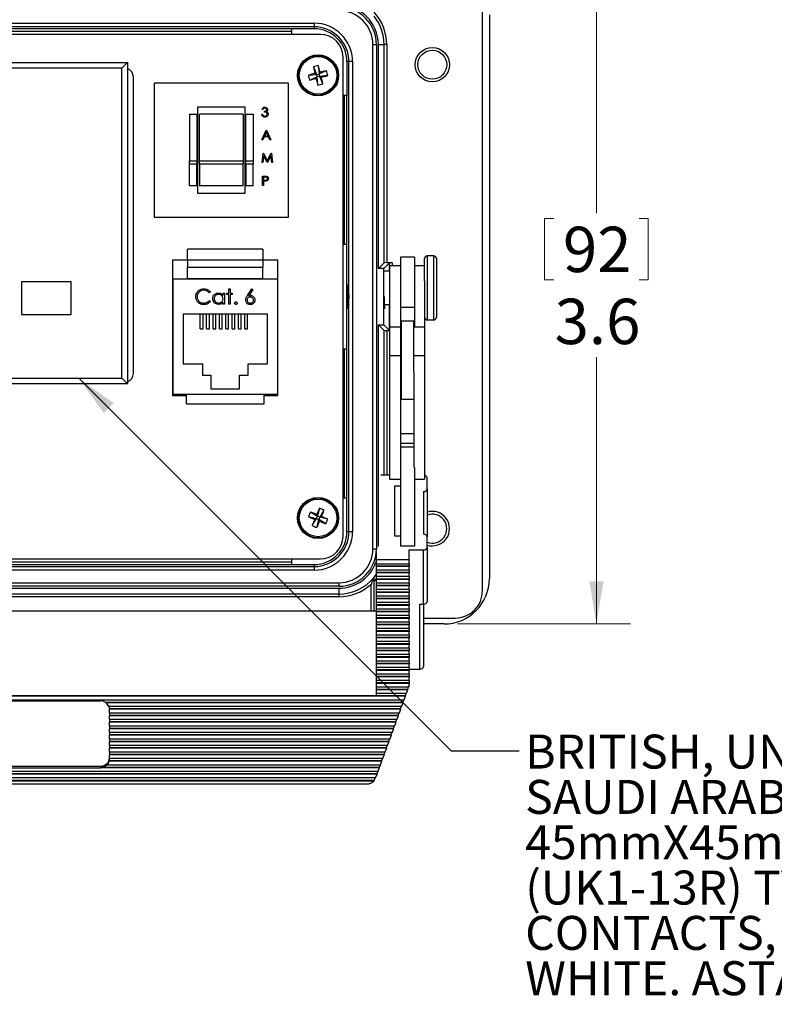
# Model space of a CAD drawing. Units: inches. Extents: x 0.4 to 16.6, y 0.2 to 10.8.
# Drawn here: x 3.4 to 6.2, y 5.2 to 8.8 of the extents above; entities that cross this region are included whole.
import ezdxf

# ---------------------------------------------------------------- set-up
doc = ezdxf.new("R2010")
doc.units = ezdxf.units.IN
doc.header["$MEASUREMENT"] = 0
doc.layers.add('FORMAT', color=7, linetype='Continuous')
doc.styles.add('SLDTEXTSTYLE0', font='TXT', dxfattribs={"width": 0.75})
doc.dimstyles.new('SLDDIMSTYLE3', dxfattribs={"dimtxt": 0.166667, "dimasz": 0.156, "dimexe": 0, "dimexo": 0.0625, "dimgap": 0.041667, "dimtad": 0, "dimtih": 1, "dimtoh": 1, "dimdec": 1, "dimlfac": 1.5, "dimrnd": 1e-09, "dimzin": 12, "dimdsep": 46, "dimtxsty": 'SLDTEXTSTYLE0', "dimsah": 1, "dimcen": 0.09, "dimadec": 0, "dimazin": 3, "dimtfac": 1, "dimtdec": 1, "dimtofl": 0, "dimtmove": 0, "dimatfit": 3, "dimfxl": 0, "dimfrac": 2, "dimtolj": 1, "dimtzin": 12, "dimarcsym": 0})
doc.dimstyles.new('SLDDIMSTYLE4', dxfattribs={"dimtxt": 0.18, "dimasz": 0.156, "dimexe": 0, "dimexo": 0.0625, "dimgap": 0, "dimtad": 0, "dimtih": 1, "dimtoh": 1, "dimdec": 0, "dimrnd": 1e-09, "dimzin": 0, "dimdsep": 46, "dimtxsty": 'Standard', "dimsah": 1, "dimcen": 0.09, "dimadec": 0, "dimazin": 0, "dimtfac": 0.156, "dimtdec": 0, "dimtofl": 0, "dimtmove": 0, "dimatfit": 3, "dimfxl": 0, "dimfrac": 2, "dimtolj": 1, "dimtzin": 0, "dimarcsym": 0})

# ---------------------------------------------------------------- blocks, each defined once
blk = doc.blocks.new('_D_6')
at = {"color": 7, "linetype": 'Continuous', "lineweight": 18}
for p, q in [((4.9979, 8.9922), (5.6333, 8.9922)), ((5.5083, 8.9922), (5.5083, 8.0958)), ((5.3176, 8.076), (5.3176, 7.851)), ((5.3176, 8.076), (5.3514, 8.076)), ((5.6989, 8.076), (5.6651, 8.076)), ((5.6989, 8.076), (5.6989, 7.851)), ((5.3176, 7.851), (5.3514, 7.851)), ((5.6989, 7.851), (5.6651, 7.851)), ((5.5083, 6.5856), (5.5083, 7.5664)), ((4.9979, 6.5856), (5.6333, 6.5856))]:
    blk.add_line(p, q, dxfattribs=at)
for points in [[(5.5083, 8.9922), (5.4823, 8.8362), (5.5343, 8.8362)], [(5.5083, 6.5856), (5.5343, 6.7416), (5.4823, 6.7416)]]:
    blk.add_solid(points, dxfattribs=at)
at = {"color": 7, "linetype": 'Continuous', "lineweight": 18, "char_height": 0.16667, "attachment_point": 1, "style": 'SLDTEXTSTYLE0'}
for s, insert in [('92', (5.3851, 8.046)), ('3.6', (5.3544, 7.7812))]:
    blk.add_mtext(s, dxfattribs=dict(at, insert=insert))
blk = doc.blocks.new('SW_NOTE_4')
at = {"layer": 'FORMAT', "color": 0, "char_height": 0.125, "attachment_point": 1, "style": 'SLDTEXTSTYLE0'}
for s, insert in [('BRITISH, UNITED KINGDOM, UK BS1363A,', (0.0218, 0.0597)), ('SAUDI ARABIA SASO 2203 13 AMPERE-250 VOLT,', (0.0218, -0.107)), ('45mmX45mm SIZE MODULAR OUTLET (SA1-13R)', (0.0218, -0.2737)), ('(UK1-13R) TYPE G SOCKET, SHUTTERED', (0.0218, -0.4403)), ('CONTACTS, 2 POLE- 3 WIRE GROUNDING (2P+E).', (0.0218, -0.607)), ('WHITE. ASTA, SASO 2203 (INTERTEK), PSB (TUV),', (0.0218, -0.7737))]:
    blk.add_mtext(s, dxfattribs=dict(at, insert=insert))

msp = doc.modelspace()

# ---------------------------------------------------------------- linework, layer by layer
at = {"color": 7, "linetype": 'Continuous', "lineweight": 25}
for p, q in [((5.0895, 6.7072), (5.0895, 8.8706)), ((5.1145, 8.8256), (5.1145, 6.7522)), ((2.4522, 8.7945), (4.4702, 8.7945)), ((4.4702, 8.7812), (2.4522, 8.7812)), ((4.3885, 8.7739), (2.5339, 8.7739)), ((2.5339, 8.7656), (4.3885, 8.7656)), ((4.4702, 8.7739), (4.3885, 8.7739)), ((4.3885, 8.7535), (4.3885, 8.7739)), ((4.4702, 8.7945), (4.4702, 8.7812)), ((4.4702, 8.7812), (4.4702, 8.7739)), ((4.4934, 8.7535), (2.4291, 8.7535)), ((4.6863, 6.8622), (4.6863, 8.7156)), ((4.6863, 8.7156), (4.6996, 8.7156)), ((4.6996, 8.7156), (4.6996, 6.8622)), ((4.7066, 7.8926), (4.7066, 8.7156)), ((4.7066, 8.7156), (4.7275, 8.7156)), ((4.7275, 7.9136), (4.7275, 8.7156)), ((4.7375, 8.7156), (4.7275, 8.7156)), ((4.7375, 8.7156), (4.7375, 7.9139)), ((4.5767, 6.9077), (4.5767, 8.6701)), ((4.5982, 8.6532), (4.5909, 8.6532)), ((4.5909, 8.6532), (4.5909, 8.5282)), ((4.5982, 6.9246), (4.5982, 8.6532)), ((4.6115, 8.6532), (4.5982, 8.6532)), ((4.6115, 8.6532), (4.6115, 6.9246)), ((2.6032, 8.6494), (3.7843, 8.6494)), ((3.7635, 8.6286), (2.6241, 8.6286)), ((3.7843, 8.6494), (3.7635, 8.6286)), ((3.7635, 7.4891), (3.7635, 8.6286)), ((3.7843, 8.6494), (3.7843, 7.4683)), ((4.4677, 8.6339), (4.479, 8.6061)), ((4.4855, 8.6382), (4.4884, 8.6084)), ((4.5161, 8.6197), (4.4884, 8.6084)), ((3.8057, 7.5065), (3.8057, 8.5965)), ((4.4491, 8.6032), (4.479, 8.6061)), ((4.4535, 8.5854), (4.4813, 8.5967)), ((4.479, 8.6061), (4.4732, 8.6096)), ((4.4778, 8.5909), (4.4813, 8.5967)), ((4.479, 8.6061), (4.4884, 8.6084)), ((4.479, 8.6061), (4.4813, 8.5967)), ((4.4907, 8.599), (4.4813, 8.5967)), ((4.4842, 8.5669), (4.4813, 8.5967)), ((4.4919, 8.6142), (4.4884, 8.6084)), ((4.4907, 8.599), (4.4884, 8.6084)), ((4.5205, 8.6019), (4.4907, 8.599)), ((4.4907, 8.599), (4.4965, 8.5955)), ((4.502, 8.5712), (4.4907, 8.599)), ((4.3759, 8.5745), (3.8825, 8.5745)), ((3.8825, 8.5745), (3.8825, 8.0811)), ((4.3759, 8.0811), (4.3759, 8.5745)), ((4.5909, 8.5282), (4.5767, 8.5282)), ((4.5812, 8.5282), (4.5812, 7.9822)), ((4.5909, 7.9822), (4.5909, 8.5282)), ((4.2172, 8.4861), (4.0412, 8.4861)), ((4.0412, 8.4861), (4.0412, 8.1695)), ((4.2172, 8.1695), (4.2172, 8.4861)), ((4.2819, 8.4767), (4.2788, 8.4767)), ((4.0125, 8.4595), (4.0392, 8.4595)), ((4.0125, 8.4595), (4.0125, 8.2879)), ((4.0392, 8.4595), (4.0392, 8.2879)), ((4.2092, 8.4595), (4.0492, 8.4595)), ((4.0492, 8.2879), (4.0492, 8.4595)), ((4.2092, 8.4595), (4.2092, 8.2879)), ((4.2192, 8.4595), (4.2459, 8.4595)), ((4.2192, 8.2879), (4.2192, 8.4595)), ((4.2459, 8.4595), (4.2459, 8.2879)), ((4.2774, 8.4594), (4.2806, 8.4594)), ((4.2872, 8.4674), (4.2872, 8.471)), ((4.2779, 8.3659), (4.2944, 8.4006)), ((4.2944, 8.4006), (4.2948, 8.4006)), ((4.2948, 8.4006), (4.3108, 8.3659)), ((4.2813, 8.3659), (4.2779, 8.3659)), ((4.2866, 8.377), (4.2813, 8.3659)), ((4.3023, 8.377), (4.2866, 8.377)), ((4.2946, 8.3939), (4.2883, 8.3806)), ((4.2883, 8.3806), (4.3007, 8.3806)), ((4.3007, 8.3806), (4.2946, 8.3939)), ((4.3074, 8.3659), (4.3023, 8.377)), ((4.3108, 8.3659), (4.3074, 8.3659)), ((4.2788, 8.2818), (4.2834, 8.3165)), ((4.2852, 8.3068), (4.2819, 8.2818)), ((4.2834, 8.3165), (4.2838, 8.3165)), ((4.2838, 8.3165), (4.2981, 8.288)), ((4.2978, 8.2818), (4.2852, 8.3068)), ((4.2981, 8.288), (4.3124, 8.3165)), ((4.3111, 8.3068), (4.2985, 8.2818)), ((4.3144, 8.2818), (4.3111, 8.3068)), ((4.3124, 8.3165), (4.3129, 8.3165)), ((4.3129, 8.3165), (4.3175, 8.2818)), ((4.0125, 8.2879), (4.0392, 8.2879)), ((4.0125, 8.2757), (4.0125, 8.2879)), ((4.0392, 8.2757), (4.0125, 8.2757)), ((4.0125, 8.1961), (4.0125, 8.2757)), ((4.0392, 8.2879), (4.0392, 8.2757)), ((4.0392, 8.1961), (4.0392, 8.2757)), ((4.0492, 8.2879), (4.2092, 8.2879)), ((4.0492, 8.2757), (4.0492, 8.2879)), ((4.2092, 8.2757), (4.0492, 8.2757)), ((4.0492, 8.2757), (4.0492, 8.1961)), ((4.2092, 8.2879), (4.2092, 8.2757)), ((4.2092, 8.1961), (4.2092, 8.2757)), ((4.2192, 8.2879), (4.2459, 8.2879)), ((4.2192, 8.2757), (4.2192, 8.2879)), ((4.2459, 8.2757), (4.2192, 8.2757)), ((4.2192, 8.2757), (4.2192, 8.1961)), ((4.2459, 8.2879), (4.2459, 8.2757)), ((4.2459, 8.1961), (4.2459, 8.2757)), ((4.2819, 8.2818), (4.2788, 8.2818)), ((4.2985, 8.2818), (4.2978, 8.2818)), ((4.3175, 8.2818), (4.3144, 8.2818)), ((4.2806, 8.2324), (4.2874, 8.2324)), ((4.2806, 8.1977), (4.2806, 8.2324)), ((4.2837, 8.2288), (4.2837, 8.2173)), ((4.29, 8.2288), (4.2837, 8.2288)), ((4.0392, 8.1961), (4.0125, 8.1961)), ((4.2092, 8.1961), (4.0492, 8.1961)), ((4.2459, 8.1961), (4.2192, 8.1961)), ((4.2837, 8.1977), (4.2806, 8.1977)), ((4.2837, 8.2173), (4.2898, 8.2172)), ((4.2837, 8.2137), (4.2837, 8.1977)), ((4.2862, 8.2137), (4.2837, 8.2137)), ((4.0412, 8.1695), (4.2172, 8.1695)), ((3.8825, 8.0811), (4.3759, 8.0811)), ((4.5767, 7.9822), (4.5909, 7.9822)), ((4.5909, 7.5956), (4.5909, 7.9822)), ((4.005, 7.9243), (4.005, 7.964)), ((4.2817, 7.964), (4.005, 7.964)), ((4.2817, 7.964), (4.2817, 7.9243)), ((4.8392, 7.9342), (4.7879, 7.9342)), ((4.7879, 7.9342), (4.7879, 7.7486)), ((4.8392, 7.9342), (4.8392, 7.7486)), ((4.8765, 7.8475), (4.8765, 7.9292)), ((4.9099, 7.9392), (4.8865, 7.9392)), ((4.8865, 7.9392), (4.8865, 7.7032)), ((4.9099, 7.7032), (4.9099, 7.9392)), ((4.9199, 7.9292), (4.9199, 7.7132)), ((3.95, 7.9243), (4.005, 7.9243)), ((3.95, 7.9243), (3.95, 7.4243)), ((4.005, 7.9243), (4.2817, 7.9243)), ((4.005, 7.9243), (4.005, 7.8977)), ((4.005, 7.8977), (4.2817, 7.8977)), ((4.005, 7.856), (4.005, 7.8977)), ((4.2817, 7.9243), (4.2817, 7.8977)), ((4.2817, 7.9243), (4.3367, 7.9243)), ((4.2817, 7.856), (4.2817, 7.8977)), ((4.3367, 7.4243), (4.3367, 7.9243)), ((4.7066, 7.8926), (4.7275, 7.9136)), ((4.7266, 7.8926), (4.7475, 7.9136)), ((4.7575, 7.9139), (4.7375, 7.9139)), ((4.7475, 7.8829), (4.7475, 7.9136)), ((4.7879, 7.9022), (4.7479, 7.9022)), ((4.7479, 7.9022), (4.7479, 7.6769)), ((4.7575, 7.9139), (4.7575, 7.9022)), ((4.8765, 7.9022), (4.8392, 7.9022)), ((4.7266, 7.8926), (4.7066, 7.8926)), ((4.7266, 7.6852), (4.7266, 7.8926)), ((4.7479, 7.8829), (4.7294, 7.8829)), ((3.5763, 7.8433), (3.3943, 7.8433)), ((3.3943, 7.8433), (3.3943, 7.7236)), ((3.5763, 7.7236), (3.5763, 7.8433)), ((3.9517, 7.4291), (3.9517, 7.8544)), ((3.9517, 7.8544), (4.335, 7.8544)), ((4.005, 7.856), (4.2817, 7.856)), ((4.005, 7.8544), (4.005, 7.856)), ((4.2817, 7.8544), (4.2817, 7.856)), ((4.335, 7.8544), (4.335, 7.4291)), ((4.8765, 7.8475), (4.8765, 7.6769)), ((4.0889, 7.8064), (4.0846, 7.803)), ((4.1352, 7.7941), (4.1352, 7.8016)), ((4.1352, 7.8016), (4.1402, 7.8016)), ((4.1402, 7.8016), (4.1402, 7.761)), ((4.1495, 7.8016), (4.1566, 7.8016)), ((4.1495, 7.7966), (4.1495, 7.8016)), ((4.1566, 7.7966), (4.1495, 7.7966)), ((4.1566, 7.818), (4.1616, 7.818)), ((4.1566, 7.8016), (4.1566, 7.818)), ((4.1566, 7.761), (4.1566, 7.7966)), ((4.1616, 7.818), (4.1616, 7.8016)), ((4.1616, 7.8016), (4.1687, 7.8016)), ((4.1616, 7.7966), (4.1616, 7.761)), ((4.1687, 7.7966), (4.1616, 7.7966)), ((4.1687, 7.8016), (4.1687, 7.7966)), ((4.2248, 7.7926), (4.2413, 7.818)), ((4.2452, 7.815), (4.2305, 7.7925)), ((4.2413, 7.818), (4.2452, 7.815)), ((4.0846, 7.7745), (4.0889, 7.7712)), ((4.1352, 7.761), (4.1352, 7.768)), ((4.1402, 7.761), (4.1352, 7.761)), ((4.1616, 7.761), (4.1566, 7.761)), ((4.728, 7.7596), (4.7479, 7.7596)), ((4.7475, 7.6642), (4.7475, 7.7596)), ((4.8392, 7.7486), (4.7879, 7.7486)), ((4.7879, 7.7486), (4.7879, 7.6769)), ((4.8392, 7.7486), (4.8392, 7.6769)), ((3.3943, 7.7236), (3.5763, 7.7236)), ((3.95, 7.7457), (3.9517, 7.7457)), ((4.2984, 7.7251), (3.9884, 7.7251)), ((3.9884, 7.7251), (3.9884, 7.5424)), ((4.0517, 7.6708), (4.0517, 7.7251)), ((4.0617, 7.6708), (4.0617, 7.7251)), ((4.075, 7.6708), (4.075, 7.7251)), ((4.085, 7.6708), (4.085, 7.7251)), ((4.0984, 7.6708), (4.0984, 7.7251)), ((4.1084, 7.6708), (4.1084, 7.7251)), ((4.1217, 7.6708), (4.1217, 7.7251)), ((4.1317, 7.6708), (4.1317, 7.7251)), ((4.145, 7.6708), (4.145, 7.7251)), ((4.155, 7.6708), (4.155, 7.7251)), ((4.1684, 7.6708), (4.1684, 7.7251)), ((4.1784, 7.6708), (4.1784, 7.7251)), ((4.1917, 7.6708), (4.1917, 7.7251)), ((4.2017, 7.6708), (4.2017, 7.7251)), ((4.215, 7.6708), (4.215, 7.7251)), ((4.225, 7.6708), (4.225, 7.7251)), ((4.2984, 7.5424), (4.2984, 7.7251)), ((4.3367, 7.7457), (4.335, 7.7457)), ((4.7066, 6.8701), (4.7066, 7.6852)), ((4.7066, 7.6852), (4.7275, 7.6642)), ((4.7066, 7.6852), (4.7266, 7.6852)), ((4.7266, 7.6852), (4.7475, 7.6642)), ((4.7879, 7.6769), (4.7479, 7.6769)), ((4.7479, 7.6769), (4.7479, 7.5717)), ((4.7879, 7.6769), (4.7879, 7.5717)), ((4.8365, 7.6989), (4.7919, 7.6989)), ((4.7919, 7.6138), (4.7919, 7.6989)), ((4.8365, 7.6138), (4.8365, 7.6989)), ((4.8765, 7.6769), (4.8365, 7.6769)), ((4.8765, 7.6769), (4.8765, 7.5717)), ((4.8865, 7.7032), (4.9099, 7.7032)), ((4.0517, 7.6708), (4.0617, 7.6708)), ((4.075, 7.6708), (4.085, 7.6708)), ((4.0984, 7.6708), (4.1084, 7.6708)), ((4.1217, 7.6708), (4.1317, 7.6708)), ((4.145, 7.6708), (4.155, 7.6708)), ((4.1684, 7.6708), (4.1784, 7.6708)), ((4.1917, 7.6708), (4.2017, 7.6708)), ((4.215, 7.6708), (4.225, 7.6708)), ((4.7275, 7.1325), (4.7275, 7.6642)), ((4.7375, 7.6639), (4.7479, 7.6639)), ((4.7375, 7.6639), (4.7375, 7.1325)), ((4.7919, 7.6179), (4.7879, 7.6179)), ((4.7919, 7.4123), (4.7919, 7.6138)), ((4.8365, 7.513), (4.8365, 7.6138)), ((4.5909, 7.5956), (4.5767, 7.5956)), ((4.5812, 7.5956), (4.5812, 7.0496)), ((4.5909, 7.0496), (4.5909, 7.5956)), ((4.7879, 7.5717), (4.7479, 7.5717)), ((4.7479, 7.5717), (4.7479, 7.1181)), ((4.7879, 7.5717), (4.7879, 7.1605)), ((4.8765, 7.5717), (4.8365, 7.5717)), ((4.8765, 7.5717), (4.8765, 7.1181)), ((3.95, 7.5377), (3.9517, 7.5377)), ((3.9884, 7.5424), (4.0594, 7.5424)), ((4.0594, 7.5424), (4.0594, 7.4997)), ((4.2274, 7.4997), (4.2274, 7.5424)), ((4.2274, 7.5424), (4.2984, 7.5424)), ((4.3367, 7.5377), (4.335, 7.5377)), ((4.0594, 7.4997), (4.0907, 7.4997)), ((4.0907, 7.4997), (4.0907, 7.4504)), ((4.196, 7.4504), (4.196, 7.4997)), ((4.196, 7.4997), (4.2274, 7.4997)), ((4.8365, 7.513), (4.8365, 7.1605)), ((3.7843, 7.4683), (2.6032, 7.4683)), ((2.6241, 7.4891), (3.7635, 7.4891)), ((3.7635, 7.4891), (3.7843, 7.4683)), ((4.7879, 7.4933), (4.7919, 7.4933)), ((4.7919, 7.4674), (4.7879, 7.4674)), ((4.0007, 7.4243), (3.95, 7.4243)), ((4.335, 7.4291), (3.9517, 7.4291)), ((4.0007, 7.3951), (4.0007, 7.4291)), ((4.0907, 7.4504), (4.196, 7.4504)), ((4.286, 7.3951), (4.286, 7.4291)), ((4.3367, 7.4243), (4.286, 7.4243)), ((4.0007, 7.3951), (4.286, 7.3951)), ((4.7919, 7.4123), (4.8365, 7.4123)), ((4.8365, 7.2848), (4.7879, 7.2848)), ((4.8365, 7.2488), (4.7879, 7.2488)), ((4.8365, 7.235), (4.7879, 7.235)), ((4.7879, 7.1605), (4.7879, 6.8711)), ((4.8392, 7.1605), (4.8392, 6.8711)), ((4.7479, 7.1325), (4.7155, 7.1325)), ((4.7479, 7.1181), (4.7879, 7.1181)), ((4.8392, 7.1181), (4.8765, 7.1181)), ((4.8859, 7.0821), (4.8859, 7.1229)), ((4.7659, 7.0917), (4.7659, 6.9095)), ((4.7879, 7.0917), (4.7659, 7.0917)), ((4.8725, 7.0725), (4.8725, 6.9152)), ((4.8859, 7.0821), (4.8859, 6.9056)), ((4.5767, 7.0496), (4.5909, 7.0496)), ((4.5909, 6.9246), (4.5909, 7.0496)), ((4.4565, 6.9969), (4.4822, 6.9816)), ((4.4796, 6.9878), (4.4822, 6.9816)), ((4.4895, 7.0106), (4.4822, 6.9816)), ((4.5065, 7.0036), (4.4912, 6.9779)), ((4.4494, 6.98), (4.4785, 6.9726)), ((4.4632, 6.9469), (4.4785, 6.9726)), ((4.4785, 6.9726), (4.4722, 6.97)), ((4.4785, 6.9726), (4.4822, 6.9816)), ((4.4785, 6.9726), (4.4875, 6.9689)), ((4.4801, 6.9399), (4.4875, 6.9689)), ((4.4912, 6.9779), (4.4822, 6.9816)), ((4.4912, 6.9779), (4.4875, 6.9689)), ((4.4901, 6.9627), (4.4875, 6.9689)), ((4.5132, 6.9536), (4.4875, 6.9689)), ((4.4912, 6.9779), (4.4974, 6.9805)), ((4.5202, 6.9706), (4.4912, 6.9779)), ((4.5982, 6.9246), (4.5909, 6.9246)), ((4.6115, 6.9246), (4.5982, 6.9246)), ((4.7659, 6.9095), (4.7879, 6.9095)), ((4.8859, 6.8673), (4.8859, 6.9056)), ((4.6863, 6.8622), (4.6996, 6.8622)), ((4.6992, 6.8208), (4.6992, 6.8518)), ((4.8392, 6.8711), (4.7879, 6.8711)), ((4.8192, 6.8577), (4.8725, 6.8577)), ((4.8192, 6.8208), (4.8192, 6.8577)), ((4.8725, 6.6586), (4.8725, 6.8577)), ((4.8859, 6.8673), (4.8859, 6.6681)), ((2.4291, 6.8243), (4.4934, 6.8243)), ((4.3885, 6.8122), (2.5339, 6.8122)), ((4.3885, 6.8039), (4.3885, 6.8243)), ((4.8192, 6.8208), (4.6992, 6.8208)), ((4.6992, 6.807), (4.6992, 6.8208)), ((4.6992, 6.807), (4.8192, 6.807)), ((4.6992, 6.7984), (4.6992, 6.807)), ((4.8192, 6.807), (4.8192, 6.8208)), ((4.8192, 6.807), (4.8192, 6.7984)), ((2.4522, 6.7966), (4.4702, 6.7966)), ((4.4702, 6.7833), (2.4522, 6.7833)), ((2.5339, 6.8039), (4.3885, 6.8039)), ((4.3885, 6.8039), (4.4702, 6.8039)), ((4.4702, 6.7966), (4.4702, 6.8039)), ((4.4702, 6.7966), (4.4702, 6.7833)), ((4.8192, 6.7984), (4.6992, 6.7984)), ((4.6992, 6.7969), (4.6992, 6.7984)), ((4.8192, 6.7969), (4.6992, 6.7969)), ((4.6992, 6.7832), (4.6992, 6.7969)), ((4.8192, 6.7832), (4.6992, 6.7832)), ((4.6992, 6.7745), (4.6992, 6.7832)), ((4.8192, 6.7745), (4.6992, 6.7745)), ((4.6992, 6.773), (4.6992, 6.7745)), ((4.8192, 6.773), (4.6992, 6.773)), ((4.6992, 6.7593), (4.6992, 6.773)), ((4.8192, 6.7984), (4.8192, 6.7969)), ((4.8192, 6.7832), (4.8192, 6.7969)), ((4.8192, 6.7832), (4.8192, 6.7745)), ((4.8192, 6.7745), (4.8192, 6.773)), ((4.8192, 6.7593), (4.8192, 6.773)), ((2.3612, 6.7372), (4.5612, 6.7372)), ((4.5612, 6.7372), (4.5612, 6.7238)), ((4.6992, 6.7525), (4.6905, 6.7424)), ((4.6905, 6.6323), (4.6905, 6.7424)), ((4.8192, 6.7593), (4.6992, 6.7593)), ((4.6992, 6.7506), (4.6992, 6.7593)), ((4.8192, 6.7506), (4.6992, 6.7506)), ((4.6992, 6.7491), (4.6992, 6.7506)), ((4.8192, 6.7491), (4.6992, 6.7491)), ((4.6992, 6.7354), (4.6992, 6.7491)), ((4.8192, 6.7354), (4.6992, 6.7354)), ((4.6992, 6.7267), (4.6992, 6.7354)), ((4.8192, 6.7593), (4.8192, 6.7506)), ((4.8192, 6.7506), (4.8192, 6.7491)), ((4.8192, 6.7354), (4.8192, 6.7491)), ((4.8192, 6.7354), (4.8192, 6.7267)), ((4.5612, 6.7238), (2.3612, 6.7238)), ((2.3612, 6.7169), (4.5612, 6.7169)), ((4.5612, 6.7169), (4.5612, 6.6956)), ((4.6805, 6.6323), (4.6805, 6.732)), ((4.8192, 6.7267), (4.6992, 6.7267)), ((4.6992, 6.7252), (4.6992, 6.7267)), ((4.8192, 6.7252), (4.6992, 6.7252)), ((4.6992, 6.7115), (4.6992, 6.7252)), ((4.8192, 6.7115), (4.6992, 6.7115)), ((4.6992, 6.7028), (4.6992, 6.7115)), ((4.8192, 6.7028), (4.6992, 6.7028)), ((4.6992, 6.7014), (4.6992, 6.7028)), ((4.8192, 6.7014), (4.6992, 6.7014)), ((4.6992, 6.6876), (4.6992, 6.7014)), ((4.8192, 6.7267), (4.8192, 6.7252)), ((4.8192, 6.7115), (4.8192, 6.7252)), ((4.8192, 6.7115), (4.8192, 6.7028)), ((4.8192, 6.7028), (4.8192, 6.7014)), ((4.8192, 6.6876), (4.8192, 6.7014)), ((2.3612, 6.6956), (4.5612, 6.6956)), ((4.5612, 6.6856), (2.3612, 6.6856)), ((4.5612, 6.6956), (4.5612, 6.6856)), ((4.8192, 6.6876), (4.6992, 6.6876)), ((4.6992, 6.679), (4.6992, 6.6876)), ((4.8192, 6.679), (4.6992, 6.679)), ((4.6992, 6.6775), (4.6992, 6.679)), ((4.8192, 6.6775), (4.6992, 6.6775)), ((4.6992, 6.6637), (4.6992, 6.6775)), ((4.8192, 6.6637), (4.6992, 6.6637)), ((4.6992, 6.6551), (4.6992, 6.6637)), ((4.8192, 6.6876), (4.8192, 6.679)), ((4.8192, 6.679), (4.8192, 6.6775)), ((4.8192, 6.6637), (4.8192, 6.6775)), ((4.8192, 6.6637), (4.8192, 6.6551)), ((4.6992, 6.6323), (2.2059, 6.6323)), ((4.8192, 6.6551), (4.6992, 6.6551)), ((4.6992, 6.6536), (4.6992, 6.6551)), ((4.8192, 6.6536), (4.6992, 6.6536)), ((4.6992, 6.6399), (4.6992, 6.6536)), ((4.8192, 6.6399), (4.6992, 6.6399)), ((4.6992, 6.6312), (4.6992, 6.6399)), ((4.8192, 6.6312), (4.6992, 6.6312)), ((4.6992, 6.6297), (4.6992, 6.6312)), ((4.8192, 6.6297), (4.6992, 6.6297)), ((4.6992, 6.616), (4.6992, 6.6297)), ((4.8192, 6.6551), (4.8192, 6.6536)), ((4.8192, 6.6399), (4.8192, 6.6536)), ((4.8192, 6.6399), (4.8192, 6.6312)), ((4.8192, 6.6312), (4.8192, 6.6297)), ((4.8192, 6.616), (4.8192, 6.6297)), ((4.8592, 6.6586), (4.8725, 6.6586)), ((4.8592, 6.4196), (4.8592, 6.6586)), ((4.8725, 6.6586), (4.8725, 6.4292)), ((4.8192, 6.616), (4.6992, 6.616)), ((4.6992, 6.6073), (4.6992, 6.616)), ((4.8192, 6.6073), (4.6992, 6.6073)), ((4.6992, 6.6058), (4.6992, 6.6073)), ((4.8192, 6.6058), (4.6992, 6.6058)), ((4.6992, 6.5921), (4.6992, 6.6058)), ((4.8192, 6.5921), (4.6992, 6.5921)), ((4.6992, 6.5834), (4.6992, 6.5921)), ((4.8192, 6.616), (4.8192, 6.6073)), ((4.8192, 6.6073), (4.8192, 6.6058)), ((4.8192, 6.5921), (4.8192, 6.6058)), ((4.8192, 6.5921), (4.8192, 6.5834)), ((4.8725, 6.6072), (4.9895, 6.6072)), ((4.8192, 6.5834), (4.6992, 6.5834)), ((4.6992, 6.582), (4.6992, 6.5834)), ((4.8192, 6.582), (4.6992, 6.582)), ((4.6992, 6.5682), (4.6992, 6.582)), ((4.8192, 6.5682), (4.6992, 6.5682)), ((4.6992, 6.5596), (4.6992, 6.5682)), ((4.8192, 6.5596), (4.6992, 6.5596)), ((4.6992, 6.5581), (4.6992, 6.5596)), ((4.8192, 6.5581), (4.6992, 6.5581)), ((4.6992, 6.5443), (4.6992, 6.5581)), ((4.8192, 6.5834), (4.8192, 6.582)), ((4.8192, 6.5682), (4.8192, 6.582)), ((4.8192, 6.5682), (4.8192, 6.5596)), ((4.8192, 6.5596), (4.8192, 6.5581)), ((4.8192, 6.5443), (4.8192, 6.5581)), ((4.9479, 6.5856), (4.8725, 6.5856)), ((4.8192, 6.5443), (4.6992, 6.5443)), ((4.6992, 6.5357), (4.6992, 6.5443)), ((4.8192, 6.5357), (4.6992, 6.5357)), ((4.6992, 6.5342), (4.6992, 6.5357)), ((4.8192, 6.5342), (4.6992, 6.5342)), ((4.6992, 6.5205), (4.6992, 6.5342)), ((4.8192, 6.5205), (4.6992, 6.5205)), ((4.6992, 6.5118), (4.6992, 6.5205)), ((4.8192, 6.5443), (4.8192, 6.5357)), ((4.8192, 6.5357), (4.8192, 6.5342)), ((4.8192, 6.5205), (4.8192, 6.5342)), ((4.8192, 6.5205), (4.8192, 6.5118)), ((4.8192, 6.5118), (4.6992, 6.5118)), ((4.6992, 6.5103), (4.6992, 6.5118)), ((4.8192, 6.5103), (4.6992, 6.5103)), ((4.6992, 6.4966), (4.6992, 6.5103)), ((4.8192, 6.4966), (4.6992, 6.4966)), ((4.6992, 6.4879), (4.6992, 6.4966)), ((4.8192, 6.4879), (4.6992, 6.4879)), ((4.6992, 6.4864), (4.6992, 6.4879)), ((4.8192, 6.4864), (4.6992, 6.4864)), ((4.6992, 6.4727), (4.6992, 6.4864)), ((4.8192, 6.5118), (4.8192, 6.5103)), ((4.8192, 6.4966), (4.8192, 6.5103)), ((4.8192, 6.4966), (4.8192, 6.4879)), ((4.8192, 6.4879), (4.8192, 6.4864)), ((4.8192, 6.4727), (4.8192, 6.4864)), ((4.8192, 6.4727), (4.6992, 6.4727)), ((4.6992, 6.464), (4.6992, 6.4727)), ((4.8192, 6.464), (4.6992, 6.464)), ((4.6992, 6.4626), (4.6992, 6.464)), ((4.8192, 6.4626), (4.6992, 6.4626)), ((4.6992, 6.4488), (4.6992, 6.4626)), ((4.8192, 6.4488), (4.6992, 6.4488)), ((4.6992, 6.4402), (4.6992, 6.4488)), ((4.8192, 6.4727), (4.8192, 6.464)), ((4.8192, 6.464), (4.8192, 6.4626)), ((4.8192, 6.4488), (4.8192, 6.4626)), ((4.8192, 6.4488), (4.8192, 6.4402)), ((4.8192, 6.4402), (4.6992, 6.4402)), ((4.6992, 6.4387), (4.6992, 6.4402)), ((4.8192, 6.4387), (4.6992, 6.4387)), ((4.6992, 6.4249), (4.6992, 6.4387)), ((4.8192, 6.4249), (4.6992, 6.4249)), ((4.6992, 6.4163), (4.6992, 6.4249)), ((4.8192, 6.4163), (4.6992, 6.4163)), ((4.6992, 6.4148), (4.6992, 6.4163)), ((4.8192, 6.4148), (4.6992, 6.4148)), ((4.6992, 6.4011), (4.6992, 6.4148)), ((4.8192, 6.4402), (4.8192, 6.4387)), ((4.8192, 6.4249), (4.8192, 6.4387)), ((4.8192, 6.4249), (4.8192, 6.4163)), ((4.8192, 6.4196), (4.8592, 6.4196)), ((4.8192, 6.4163), (4.8192, 6.4148)), ((4.8192, 6.4011), (4.8192, 6.4148)), ((4.8192, 6.4011), (4.6992, 6.4011)), ((4.6992, 6.3924), (4.6992, 6.4011)), ((4.8192, 6.3924), (4.6992, 6.3924)), ((4.6992, 6.3909), (4.6992, 6.3924)), ((4.8192, 6.3909), (4.6992, 6.3909)), ((4.6992, 6.3772), (4.6992, 6.3909)), ((4.8192, 6.3772), (4.6992, 6.3772)), ((4.6992, 6.3685), (4.6992, 6.3772)), ((4.8192, 6.4011), (4.8192, 6.3924)), ((4.8192, 6.3924), (4.8192, 6.3909)), ((4.8192, 6.3772), (4.8192, 6.3909)), ((4.8192, 6.3772), (4.8192, 6.3685)), ((4.8192, 6.3685), (4.6992, 6.3685)), ((4.6992, 6.367), (4.6992, 6.3685)), ((4.8192, 6.367), (4.6992, 6.367)), ((4.6992, 6.3533), (4.6992, 6.367)), ((4.817, 6.3533), (4.6992, 6.3533)), ((4.6992, 6.3446), (4.6992, 6.3533)), ((4.813, 6.3446), (4.6992, 6.3446)), ((4.6992, 6.3432), (4.6992, 6.3446)), ((4.8134, 6.3432), (4.6992, 6.3432)), ((4.6992, 6.3294), (4.6992, 6.3432)), ((4.8134, 6.3432), (4.8084, 6.3294)), ((4.8161, 6.3533), (4.813, 6.3446)), ((4.813, 6.3446), (4.8134, 6.3432)), ((4.8192, 6.3594), (4.817, 6.3533)), ((4.8192, 6.3685), (4.8192, 6.367)), ((4.8192, 6.3594), (4.8192, 6.367)), ((4.8047, 6.3193), (2.1004, 6.3193)), ((4.8044, 6.3208), (2.1007, 6.3208)), ((4.7998, 6.3055), (2.1053, 6.3055)), ((2.2059, 6.3227), (4.6992, 6.3227)), ((3.2209, 6.3028), (3.6842, 6.3028)), ((4.8084, 6.3294), (4.6992, 6.3294)), ((4.6992, 6.3227), (4.6992, 6.3294)), ((4.7989, 6.3055), (4.7957, 6.2969)), ((4.8047, 6.3193), (4.7998, 6.3055)), ((4.8075, 6.3294), (4.8044, 6.3208)), ((4.8044, 6.3208), (4.8047, 6.3193)), ((3.7041, 6.2969), (3.7041, 6.2954)), ((4.7957, 6.2969), (3.7041, 6.2969)), ((4.7961, 6.2954), (3.7041, 6.2954)), ((4.7912, 6.2817), (3.7155, 6.2817)), ((3.7175, 6.273), (3.7175, 6.2715)), ((4.7871, 6.273), (3.7175, 6.273)), ((4.7875, 6.2715), (3.7175, 6.2715)), ((3.7175, 6.2578), (3.7175, 6.2715)), ((4.7875, 6.2715), (4.7825, 6.2578)), ((4.7902, 6.2817), (4.7871, 6.273)), ((4.7871, 6.273), (4.7875, 6.2715)), ((4.7961, 6.2954), (4.7912, 6.2817)), ((4.7957, 6.2969), (4.7961, 6.2954)), ((4.7825, 6.2578), (3.7175, 6.2578)), ((3.7175, 6.2578), (3.7175, 6.2491)), ((4.7785, 6.2491), (3.7175, 6.2491)), ((3.7175, 6.2491), (3.7175, 6.2476)), ((4.7789, 6.2476), (3.7175, 6.2476)), ((3.7175, 6.2339), (3.7175, 6.2476)), ((4.7739, 6.2339), (3.7175, 6.2339)), ((3.7175, 6.2339), (3.7175, 6.2252)), ((4.773, 6.2339), (4.7699, 6.2252)), ((4.7789, 6.2476), (4.7739, 6.2339)), ((4.7816, 6.2578), (4.7785, 6.2491)), ((4.7785, 6.2491), (4.7789, 6.2476)), ((4.7699, 6.2252), (3.7175, 6.2252)), ((3.7175, 6.2252), (3.7175, 6.2238)), ((4.7703, 6.2238), (3.7175, 6.2238)), ((3.7175, 6.21), (3.7175, 6.2238)), ((4.7653, 6.21), (3.7175, 6.21)), ((3.7175, 6.21), (3.7175, 6.2014)), ((4.7613, 6.2014), (3.7175, 6.2014)), ((3.7175, 6.2014), (3.7175, 6.1999)), ((4.7616, 6.1999), (3.7175, 6.1999)), ((3.7175, 6.1861), (3.7175, 6.1999)), ((4.7616, 6.1999), (4.7567, 6.1861)), ((4.7644, 6.21), (4.7613, 6.2014)), ((4.7613, 6.2014), (4.7616, 6.1999)), ((4.7703, 6.2238), (4.7653, 6.21)), ((4.7699, 6.2252), (4.7703, 6.2238)), ((4.7567, 6.1861), (3.7175, 6.1861)), ((3.7175, 6.1861), (3.7175, 6.1775)), ((4.7526, 6.1775), (3.7175, 6.1775)), ((3.7175, 6.1775), (3.7175, 6.176)), ((4.753, 6.176), (3.7175, 6.176)), ((3.7175, 6.1623), (3.7175, 6.176)), ((4.7481, 6.1623), (3.7175, 6.1623)), ((3.7175, 6.1623), (3.7175, 6.1536)), ((4.7471, 6.1623), (4.744, 6.1536)), ((4.753, 6.176), (4.7481, 6.1623)), ((4.7558, 6.1861), (4.7526, 6.1775)), ((4.7526, 6.1775), (4.753, 6.176)), ((4.744, 6.1536), (3.7175, 6.1536)), ((3.7175, 6.1536), (3.7175, 6.1521)), ((4.7444, 6.1521), (3.7175, 6.1521)), ((3.7175, 6.1384), (3.7175, 6.1521)), ((4.7394, 6.1384), (3.7175, 6.1384)), ((3.7175, 6.1384), (3.7175, 6.1297)), ((4.7354, 6.1297), (3.7175, 6.1297)), ((3.7175, 6.1297), (3.7175, 6.1282)), ((4.7358, 6.1282), (3.7175, 6.1282)), ((3.7175, 6.1145), (3.7175, 6.1282)), ((4.7358, 6.1282), (4.7308, 6.1145)), ((4.7385, 6.1384), (4.7354, 6.1297)), ((4.7354, 6.1297), (4.7358, 6.1282)), ((4.7444, 6.1521), (4.7394, 6.1384)), ((4.744, 6.1536), (4.7444, 6.1521)), ((4.7308, 6.1145), (3.7175, 6.1145)), ((3.7175, 6.1145), (3.7175, 6.1058)), ((4.7268, 6.1058), (3.7175, 6.1058)), ((3.7175, 6.1058), (3.7175, 6.1044)), ((4.7272, 6.1044), (3.7175, 6.1044)), ((3.7175, 6.0906), (3.7175, 6.1044)), ((4.7222, 6.0906), (3.7175, 6.0906)), ((3.7175, 6.0906), (3.7175, 6.0879)), ((4.7213, 6.0906), (4.7182, 6.082)), ((4.7272, 6.1044), (4.7222, 6.0906)), ((4.7299, 6.1145), (4.7268, 6.1058)), ((4.7268, 6.1058), (4.7272, 6.1044)), ((3.2209, 6.0625), (3.6842, 6.0625)), ((3.2209, 6.0565), (3.6842, 6.0565)), ((3.6842, 6.0625), (3.6842, 6.0565)), ((3.6861, 6.0581), (3.6861, 6.0566)), ((4.7095, 6.0581), (3.6861, 6.0581)), ((4.7099, 6.0566), (3.6861, 6.0566)), ((3.7093, 6.0667), (3.7093, 6.0682)), ((4.7136, 6.0667), (3.7093, 6.0667)), ((3.7169, 6.082), (3.7169, 6.0805)), ((4.7182, 6.082), (3.7169, 6.082)), ((4.7185, 6.0805), (3.7169, 6.0805)), ((4.7099, 6.0566), (4.705, 6.0429)), ((4.7127, 6.0667), (4.7095, 6.0581)), ((4.7095, 6.0581), (4.7099, 6.0566)), ((4.7185, 6.0805), (4.7136, 6.0667)), ((4.7182, 6.082), (4.7185, 6.0805)), ((4.705, 6.0429), (2.2001, 6.0429)), ((4.7013, 6.0327), (2.2038, 6.0327)), ((4.7009, 6.0342), (2.2042, 6.0342)), ((4.6958, 6.019), (2.2093, 6.019)), ((4.6892, 6.0103), (2.2159, 6.0103)), ((4.6944, 6.019), (4.6892, 6.0103)), ((4.6892, 6.0103), (4.69, 6.0088)), ((4.7013, 6.0327), (4.6994, 6.0274)), ((4.704, 6.0429), (4.7009, 6.0342)), ((4.7009, 6.0342), (4.7013, 6.0327)), ((4.69, 6.0088), (2.2151, 6.0088)), ((2.2152, 6.0088), (4.6899, 6.0088)), ((2.2329, 5.9977), (4.6722, 5.9977)), ((4.6899, 6.0088), (4.69, 6.0088))]:
    msp.add_line(p, q, dxfattribs=at)
at = {"color": 7, "linetype": 'Continuous', "lineweight": 25, "flags": 128}
msp.add_lwpolyline([(4.6905, 6.7577), (4.699, 6.769), (4.6992, 6.7694)], dxfattribs=at)
at = {"color": 7, "linetype": 'Continuous', "lineweight": 25}
for centre, radius in [((4.9048, 8.6419), 0.0633), ((4.9048, 8.6419), 0.0533), ((4.4848, 8.6026), 0.0755), ((4.4848, 8.6026), 0.0735), ((4.4848, 8.6026), 0.069), ((4.4848, 6.9753), 0.0755), ((4.4848, 6.9753), 0.0735), ((4.4848, 6.9753), 0.069)]:
    msp.add_circle(centre, radius, dxfattribs=at)
for centre, radius, start, end in [((4.5612, 8.7156), 0.1454, 0, 90), ((4.5612, 8.7156), 0.1384, 0, 90), ((4.5612, 8.7156), 0.1251, 0, 90), ((4.5612, 8.7156), 0.1763, 0, 42.8194), ((4.5612, 8.7156), 0.1663, 0, 38.9612), ((4.4702, 8.6532), 0.1413, 0, 90), ((4.4702, 8.6532), 0.128, 0, 90), ((4.4702, 8.6532), 0.1207, 360, 90), ((4.4934, 8.6701), 0.0833, 0, 90), ((3.7724, 8.5965), 0.0333, 0, 69.0062), ((4.5268, 8.4318), 0.2106, 101.3173, 106.3208), ((5.6393, 8.8871), 1.1987, 192.1977, 193.3863), ((3.3301, 8.3191), 1.1987, 14.2518, 15.4404), ((4.7694, 7.4481), 1.1987, 102.1977, 103.3863), ((4.3141, 8.5605), 0.2106, 11.3173, 16.3208), ((4.7683, 7.4478), 1.1987, 104.2518, 105.4404), ((4.6556, 8.6446), 0.2106, 191.3173, 196.3208), ((4.2003, 9.757), 1.1987, 282.1977, 283.3863), ((5.6396, 8.886), 1.1987, 194.2518, 195.4404), ((4.2014, 9.7573), 1.1987, 284.2518, 285.4404), ((3.3304, 8.318), 1.1987, 12.1977, 13.3863), ((4.4428, 8.7733), 0.2106, 281.3173, 286.3208), ((4.8865, 7.9292), 0.01, 90, 180), ((4.9099, 7.9292), 0.01, 0, 90), ((4.8865, 7.7132), 0.01, 180, 270), ((4.9099, 7.7132), 0.01, 270, 0), ((3.7724, 7.5065), 0.0333, 290.9938, 0), ((4.875, 7.1211), 0.011, 9.1569, 81.9833), ((4.8742, 7.0844), 0.0119, 262.2553, 349.2026), ((4.6473, 6.908), 0.2106, 155.0173, 160.0208), ((4.0296, 5.8768), 1.1987, 67.9517, 69.1404), ((5.5837, 6.5211), 1.1987, 155.8976, 157.0863), ((4.4176, 6.8128), 0.2106, 65.0173, 70.0208), ((3.3864, 7.4304), 1.1987, 337.9517, 339.1404), ((4.9048, 6.9359), 0.0633, 252.6345, 107.3655), ((4.9048, 6.9359), 0.0533, 249.2415, 110.7585), ((4.939, 8.0741), 1.1987, 245.8976, 247.0863), ((5.5833, 6.5201), 1.1987, 157.9517, 159.1404), ((3.386, 7.4294), 1.1987, 335.8976, 337.0863), ((4.94, 8.0737), 1.1987, 247.9517, 249.1404), ((4.0307, 5.8764), 1.1987, 65.8976, 67.0863), ((4.3223, 7.0425), 0.2106, 335.0173, 340.0208), ((4.5521, 7.1378), 0.2106, 245.0173, 250.0208), ((4.4702, 6.9246), 0.128, 270, 0), ((4.4702, 6.9246), 0.1413, 270, 0), ((4.4702, 6.9246), 0.1207, 270, 0), ((4.8742, 6.9034), 0.0119, 10.7974, 97.7447), ((4.4934, 6.9077), 0.0833, 270, 0), ((4.5612, 6.8622), 0.1251, 270, 0), ((4.5612, 6.8622), 0.1384, 270, 0), ((4.8742, 6.8695), 0.0119, 262.2553, 349.2026), ((4.5612, 6.8622), 0.1454, 270, 341.6557), ((4.5612, 6.8622), 0.1667, 270, 320.8958), ((4.9479, 6.7522), 0.1667, 270, 0), ((4.5612, 6.8622), 0.1767, 270, 312.4908), ((4.9895, 6.7072), 0.1, 270, 0), ((4.8742, 6.6704), 0.0119, 262.2553, 349.2026), ((4.8608, 6.4314), 0.0119, 262.2553, 349.2026), ((3.6844, 6.2669), 0.036, 56.6473, 90.2557), ((3.6875, 6.27), 0.0304, 22.6138, 56.7923), ((3.6906, 6.2729), 0.027, 0.1401, 18.886), ((3.6908, 6.2715), 0.0267, 0, 0.1053), ((3.6859, 6.0942), 0.0317, 267.0187, 356.6704), ((3.6907, 6.0879), 0.0268, 347.247, 359.9877), ((3.6842, 6.0938), 0.0372, 269.9998, 272.9444), ((3.6847, 6.0929), 0.0349, 272.3872, 314.9063), ((3.6889, 6.087), 0.0288, 315.2798, 346.9152), ((4.6204, 6.0559), 0.084, 333.9124, 340.1397)]:
    msp.add_arc(centre, radius, start, end, dxfattribs=at)
for centre, major_axis, start_param, end_param in [((4.7375, 7.9136), (0.01, 0), 1.570796, 3.106686), ((4.7575, 7.9136), (0.01, 0), 1.570796, 3.106686), ((4.7291, 7.7889), (0, 0.0443), 1.570796, 3.989094), ((4.7375, 7.6643), (0.01, 0), 3.176499, 4.712389), ((4.7575, 7.6643), (0.01, 0), 3.176499, 3.404306)]:
    msp.add_ellipse(centre, major_axis=major_axis, ratio=0.034921, start_param=start_param, end_param=end_param, dxfattribs=at)
msp.add_ellipse((4.5957, 7.7889), major_axis=(0, 0.0443), ratio=0.034921, dxfattribs=at)
for points, knots in [([(4.2788, 8.4767), (4.2792, 8.4781), (4.28, 8.4807), (4.2826, 8.4837), (4.2858, 8.4854), (4.288, 8.4856), (4.2891, 8.4856)], [0, 0, 0, 0, 0.280288, 0.55968, 0.779747, 1, 1, 1, 1]), ([(4.2892, 8.4821), (4.2883, 8.482), (4.2865, 8.4819), (4.2836, 8.4801), (4.2825, 8.478), (4.2819, 8.4767)], [0, 0, 0, 0, 0.280636, 0.560364, 1, 1, 1, 1]), ([(4.2872, 8.471), (4.2892, 8.4711), (4.2921, 8.4714), (4.295, 8.4734), (4.296, 8.4752), (4.2961, 8.4761), (4.2961, 8.4766)], [0, 0, 0, 0, 0.499418, 0.749016, 0.874544, 1, 1, 1, 1]), ([(4.2891, 8.4856), (4.2905, 8.4855), (4.2933, 8.4852), (4.2967, 8.483), (4.2988, 8.4799), (4.2991, 8.4777), (4.2993, 8.4766)], [0, 0, 0, 0, 0.280085, 0.559868, 0.780099, 1, 1, 1, 1]), ([(4.2961, 8.4766), (4.296, 8.4775), (4.2956, 8.4794), (4.293, 8.4816), (4.2906, 8.4819), (4.2892, 8.4821)], [0, 0, 0, 0, 0.278859, 0.560074, 1, 1, 1, 1]), ([(4.2993, 8.4766), (4.2992, 8.4758), (4.2991, 8.4742), (4.2978, 8.4715), (4.2962, 8.4703), (4.2952, 8.4695)], [0, 0, 0, 0, 0.280508, 0.560792, 1, 1, 1, 1]), ([(4.289, 8.4491), (4.2874, 8.4493), (4.2843, 8.4496), (4.2805, 8.4522), (4.2783, 8.4557), (4.2777, 8.4582), (4.2774, 8.4594)], [0, 0, 0, 0, 0.2798859, 0.5589785, 0.7792629, 1, 1, 1, 1]), ([(4.2806, 8.4594), (4.2809, 8.4584), (4.2814, 8.4566), (4.2827, 8.4552), (4.2833, 8.4546)], [0, 0, 0, 0, 0.5606944, 1, 1, 1, 1]), ([(4.2833, 8.4546), (4.2843, 8.454), (4.2861, 8.4528), (4.2882, 8.4527), (4.2891, 8.4527)], [0, 0, 0, 0, 0.558748, 1, 1, 1, 1]), ([(4.2979, 8.46), (4.2979, 8.4607), (4.2978, 8.4619), (4.2967, 8.4641), (4.2935, 8.467), (4.2897, 8.4673), (4.2872, 8.4674)], [0, 0, 0, 0, 0.125587, 0.2511907, 0.500605, 1, 1, 1, 1]), ([(4.301, 8.4603), (4.3008, 8.4586), (4.3003, 8.4552), (4.297, 8.4515), (4.2931, 8.4495), (4.2904, 8.4492), (4.289, 8.4491)], [0, 0, 0, 0, 0.279304, 0.5588383, 0.779277, 1, 1, 1, 1]), ([(4.2891, 8.4527), (4.2903, 8.4528), (4.2927, 8.4529), (4.2956, 8.4547), (4.2976, 8.4572), (4.2978, 8.4591), (4.2979, 8.46)], [0, 0, 0, 0, 0.280599, 0.560151, 0.780303, 1, 1, 1, 1]), ([(4.2952, 8.4695), (4.296, 8.4691), (4.2975, 8.4683), (4.2985, 8.4671), (4.299, 8.4665)], [0, 0, 0, 0, 0.5597945, 1, 1, 1, 1]), ([(4.299, 8.4665), (4.2996, 8.4655), (4.3008, 8.4636), (4.301, 8.4613), (4.301, 8.4603)], [0, 0, 0, 0, 0.559419, 1, 1, 1, 1]), ([(4.2874, 8.2324), (4.2889, 8.2324), (4.2915, 8.2324), (4.2941, 8.232), (4.2953, 8.2319)], [0, 0, 0, 0, 0.5603137, 1, 1, 1, 1]), ([(4.2898, 8.2172), (4.2919, 8.2172), (4.2945, 8.2172), (4.2971, 8.2189), (4.2984, 8.2205), (4.2987, 8.222), (4.2988, 8.2231)], [0, 0, 0, 0, 0.499721, 0.62535, 0.751083, 1, 1, 1, 1]), ([(4.2988, 8.2231), (4.2987, 8.2241), (4.2984, 8.2256), (4.2971, 8.2271), (4.2947, 8.2289), (4.2921, 8.2289), (4.29, 8.2288)], [0, 0, 0, 0, 0.248969, 0.374729, 0.500383, 1, 1, 1, 1]), ([(4.3019, 8.2231), (4.3018, 8.2219), (4.3017, 8.2197), (4.2999, 8.2169), (4.2976, 8.2151), (4.2959, 8.2145), (4.295, 8.2143)], [0, 0, 0, 0, 0.280099, 0.559324, 0.779458, 1, 1, 1, 1]), ([(4.2953, 8.2319), (4.2963, 8.2315), (4.2984, 8.2307), (4.3006, 8.2284), (4.3018, 8.2257), (4.3019, 8.224), (4.3019, 8.2231)], [0, 0, 0, 0, 0.2797054, 0.5593809, 0.7795086, 1, 1, 1, 1]), ([(4.295, 8.2143), (4.2934, 8.2141), (4.2904, 8.2137), (4.2875, 8.2137), (4.2862, 8.2137)], [0, 0, 0, 0, 0.559694, 1, 1, 1, 1]), ([(4.0348, 7.7891), (4.0353, 7.7935), (4.0363, 7.8022), (4.0445, 7.8117), (4.0544, 7.8172), (4.0613, 7.8177), (4.0647, 7.818)], [0, 0, 0, 0, 0.2795119, 0.5590796, 0.7793739, 1, 1, 1, 1]), ([(4.0418, 7.7693), (4.0395, 7.7727), (4.0354, 7.7787), (4.035, 7.7859), (4.0348, 7.7891)], [0, 0, 0, 0, 0.5590286, 1, 1, 1, 1]), ([(4.0644, 7.8123), (4.0608, 7.8119), (4.0537, 7.8111), (4.0455, 7.805), (4.0405, 7.7971), (4.04, 7.7915), (4.0398, 7.7887)], [0, 0, 0, 0, 0.279856, 0.559519, 0.779686, 1, 1, 1, 1]), ([(4.0398, 7.7887), (4.0402, 7.7851), (4.041, 7.7779), (4.048, 7.7702), (4.0563, 7.7659), (4.0619, 7.7655), (4.0647, 7.7653)], [0, 0, 0, 0, 0.279434, 0.558921, 0.779283, 1, 1, 1, 1]), ([(4.0846, 7.803), (4.0813, 7.806), (4.0756, 7.8114), (4.0678, 7.812), (4.0644, 7.8123)], [0, 0, 0, 0, 0.558427, 1, 1, 1, 1]), ([(4.0647, 7.818), (4.07, 7.8174), (4.0796, 7.8163), (4.0861, 7.8094), (4.0889, 7.8064)], [0, 0, 0, 0, 0.559517, 1, 1, 1, 1]), ([(4.0975, 7.7814), (4.0979, 7.7845), (4.0986, 7.7908), (4.1045, 7.7975), (4.1115, 7.8017), (4.1163, 7.8021), (4.1188, 7.8023)], [0, 0, 0, 0, 0.279413, 0.559191, 0.779548, 1, 1, 1, 1]), ([(4.1189, 7.7973), (4.1165, 7.7971), (4.1117, 7.7965), (4.1063, 7.7923), (4.1031, 7.787), (4.1027, 7.7832), (4.1025, 7.7814)], [0, 0, 0, 0, 0.2797672, 0.5592905, 0.7797189, 1, 1, 1, 1]), ([(4.1188, 7.8023), (4.1225, 7.8019), (4.129, 7.8012), (4.1333, 7.7963), (4.1352, 7.7941)], [0, 0, 0, 0, 0.559062, 1, 1, 1, 1]), ([(4.1352, 7.7812), (4.135, 7.7836), (4.1344, 7.7884), (4.1299, 7.7937), (4.1245, 7.7969), (4.1207, 7.7972), (4.1189, 7.7973)], [0, 0, 0, 0, 0.2796602, 0.5592103, 0.7794872, 1, 1, 1, 1]), ([(4.2186, 7.7765), (4.2187, 7.7785), (4.2191, 7.7818), (4.2208, 7.786), (4.2227, 7.7894), (4.2241, 7.7916), (4.2248, 7.7926)], [0, 0, 0, 0, 0.339374, 0.559486, 0.779731, 1, 1, 1, 1]), ([(4.2352, 7.7874), (4.2335, 7.7872), (4.2301, 7.7869), (4.2263, 7.784), (4.2239, 7.7803), (4.2237, 7.7776), (4.2235, 7.7763)], [0, 0, 0, 0, 0.280127, 0.559515, 0.779719, 1, 1, 1, 1]), ([(4.2305, 7.7925), (4.2316, 7.7927), (4.2335, 7.793), (4.2354, 7.793), (4.2363, 7.7931)], [0, 0, 0, 0, 0.5599103, 1, 1, 1, 1]), ([(4.2478, 7.7763), (4.2475, 7.778), (4.247, 7.7815), (4.2433, 7.785), (4.2393, 7.7871), (4.2366, 7.7873), (4.2352, 7.7874)], [0, 0, 0, 0, 0.278754, 0.558605, 0.779147, 1, 1, 1, 1]), ([(4.2363, 7.7931), (4.2387, 7.7928), (4.2436, 7.7922), (4.249, 7.7878), (4.2523, 7.7823), (4.2526, 7.7785), (4.2527, 7.7766)], [0, 0, 0, 0, 0.279638, 0.559326, 0.779527, 1, 1, 1, 1]), ([(4.0648, 7.7596), (4.0598, 7.76), (4.0511, 7.7607), (4.0447, 7.7667), (4.0418, 7.7693)], [0, 0, 0, 0, 0.5598036, 1, 1, 1, 1]), ([(4.0647, 7.7653), (4.069, 7.7658), (4.0767, 7.7667), (4.0822, 7.7722), (4.0846, 7.7745)], [0, 0, 0, 0, 0.558772, 1, 1, 1, 1]), ([(4.0889, 7.7712), (4.0872, 7.7693), (4.0838, 7.7654), (4.0755, 7.7606), (4.0688, 7.76), (4.0648, 7.7596)], [0, 0, 0, 0, 0.28041, 0.560795, 1, 1, 1, 1]), ([(4.1186, 7.7603), (4.1155, 7.7607), (4.1093, 7.7614), (4.1024, 7.7671), (4.0981, 7.7741), (4.0977, 7.779), (4.0975, 7.7814)], [0, 0, 0, 0, 0.279573, 0.559333, 0.779589, 1, 1, 1, 1]), ([(4.1025, 7.7814), (4.1028, 7.779), (4.1035, 7.7742), (4.1078, 7.769), (4.1132, 7.7658), (4.1169, 7.7655), (4.1188, 7.7653)], [0, 0, 0, 0, 0.279429, 0.559146, 0.77957, 1, 1, 1, 1]), ([(4.1352, 7.768), (4.1326, 7.7655), (4.1279, 7.7611), (4.1215, 7.7605), (4.1186, 7.7603)], [0, 0, 0, 0, 0.558763, 1, 1, 1, 1]), ([(4.1188, 7.7653), (4.1212, 7.7656), (4.126, 7.7661), (4.1315, 7.7702), (4.1347, 7.7756), (4.1351, 7.7793), (4.1352, 7.7812)], [0, 0, 0, 0, 0.279822, 0.559387, 0.779603, 1, 1, 1, 1]), ([(4.178, 7.7649), (4.178, 7.7656), (4.1782, 7.767), (4.1795, 7.7685), (4.181, 7.7694), (4.182, 7.7695), (4.1826, 7.7696)], [0, 0, 0, 0, 0.279576, 0.559284, 0.779552, 1, 1, 1, 1]), ([(4.1826, 7.7603), (4.1819, 7.7604), (4.1805, 7.7605), (4.179, 7.7618), (4.1781, 7.7633), (4.178, 7.7644), (4.178, 7.7649)], [0, 0, 0, 0, 0.279581, 0.559143, 0.779575, 1, 1, 1, 1]), ([(4.1826, 7.7696), (4.1833, 7.7695), (4.1846, 7.7693), (4.1861, 7.768), (4.1871, 7.7665), (4.1872, 7.7655), (4.1872, 7.7649)], [0, 0, 0, 0, 0.279602, 0.559212, 0.779475, 1, 1, 1, 1]), ([(4.1872, 7.7649), (4.1871, 7.7642), (4.187, 7.7629), (4.1857, 7.7614), (4.1842, 7.7604), (4.1831, 7.7603), (4.1826, 7.7603)], [0, 0, 0, 0, 0.279469, 0.559358, 0.779674, 1, 1, 1, 1]), ([(4.2354, 7.7596), (4.2329, 7.7599), (4.2279, 7.7605), (4.2223, 7.765), (4.2191, 7.7706), (4.2187, 7.7745), (4.2186, 7.7765)], [0, 0, 0, 0, 0.27967, 0.559085, 0.779558, 1, 1, 1, 1]), ([(4.2235, 7.7763), (4.2238, 7.7746), (4.2243, 7.7712), (4.2277, 7.7677), (4.2316, 7.7656), (4.2343, 7.7654), (4.2356, 7.7653)], [0, 0, 0, 0, 0.279059, 0.55882, 0.779303, 1, 1, 1, 1]), ([(4.2527, 7.7766), (4.2525, 7.7741), (4.2519, 7.769), (4.2471, 7.7633), (4.2414, 7.7601), (4.2374, 7.7598), (4.2354, 7.7596)], [0, 0, 0, 0, 0.279631, 0.55896, 0.779478, 1, 1, 1, 1]), ([(4.2356, 7.7653), (4.2374, 7.7655), (4.2408, 7.7658), (4.2447, 7.7686), (4.2473, 7.7723), (4.2476, 7.775), (4.2478, 7.7763)], [0, 0, 0, 0, 0.280018, 0.559853, 0.779987, 1, 1, 1, 1]), ([(4.6805, 6.732), (4.6806, 6.732), (4.6828, 6.7371), (4.686, 6.7447), (4.689, 6.7529), (4.6901, 6.7559), (4.6905, 6.757), (4.6905, 6.7571), (4.6905, 6.7571)], [0, 0, 0, 0, 0.00392, 0.545305, 0.811652, 0.904606, 0.957716, 1, 1, 1, 1]), ([(4.6905, 6.7424), (4.6905, 6.7448), (4.6905, 6.7489), (4.6905, 6.7536), (4.6905, 6.7562), (4.6905, 6.7574), (4.6905, 6.7576), (4.6905, 6.7577)], [0, 0, 0, 0, 0.372131, 0.620651, 0.790367, 0.918313, 1, 1, 1, 1]), ([(4.6899, 6.0088), (4.688, 6.0064), (4.6844, 6.0019), (4.678, 5.9983), (4.6741, 5.9981), (4.6722, 5.998)], [0, 0, 0, 0, 0.359986, 0.68949, 1, 1, 1, 1])]:
    msp.add_open_spline(points, degree=3, knots=knots, dxfattribs=at)

# ---------------------------------------------------------------- block references
at = {"layer": 'FORMAT'}
msp.add_blockref('SW_NOTE_4', (5.2246, 6.1189), dxfattribs=at)

# ---------------------------------------------------------------- dimensions: what is measured, and where the dimension line sits
at = {"color": 7, "linetype": 'Continuous', "lineweight": 18}
dim = msp.add_linear_dim(base=(5.5083, 6.5856), p1=(4.9479, 8.9922), p2=(4.9479, 6.5856), angle=90, dimstyle='SLDDIMSTYLE3', dxfattribs=at)
dim.commit()
dim.dimension.update_dxf_attribs({"geometry": '_D_6', "text_midpoint": (5.5083, 7.8311), "dimtype": 160})

# ---------------------------------------------------------------- leaders
at = {"layer": 'FORMAT'}
msp.add_leader([(3.6049, 7.4891), (4.9746, 6.1189), (5.2246, 6.1189)], dimstyle='SLDDIMSTYLE4', dxfattribs=at)

doc.saveas('drawing.dxf')
